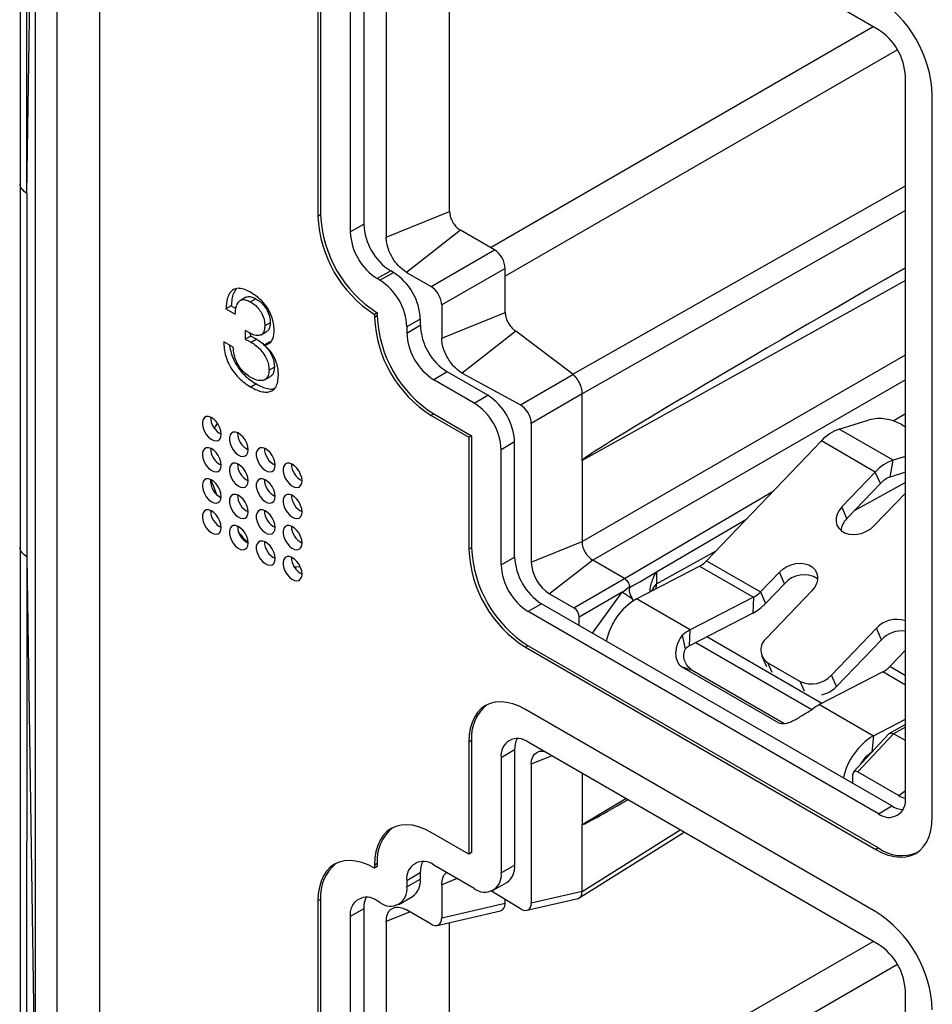
# Model space of a CAD drawing. Units: millimetres. Extents: x 17 to 410, y 7 to 290.
# Drawn here: x 333 to 339, y 86 to 93 of the extents above; entities that cross this region are included whole.
import ezdxf

# ---------------------------------------------------------------- set-up
doc = ezdxf.new("R2010")
doc.units = ezdxf.units.MM

msp = doc.modelspace()

# ---------------------------------------------------------------- linework, layer by layer
at = {"color": 7, "linetype": 'Continuous', "lineweight": 25}
for p, q in [((333.72, 106.7983), (333.72, 79.9516)), ((333.2439, 91.6558), (333.3006, 95.3733)), ((333.3006, 85.4889), (333.3006, 95.3733)), ((333.4402, 95.3723), (333.4402, 85.4879)), ((338.8301, 92.7302), (336.532, 94.0569)), ((335.1708, 93.0259), (335.1708, 91.5153)), ((335.1532, 93.0157), (335.1532, 91.5051)), ((335.4537, 92.9646), (335.4537, 91.454)), ((335.3653, 92.9136), (335.3653, 91.403)), ((335.6013, 92.8799), (335.6013, 91.3683)), ((336.0172, 91.5364), (336.0172, 92.8736)), ((339.0069, 87.6881), (339.0069, 92.424)), ((339.1837, 87.5656), (339.1837, 92.3016)), ((333.2001, 91.7172), (333.2, 89.3331)), ((333.2439, 91.6558), (333.2439, 89.2719)), ((335.1708, 91.5153), (335.1532, 91.5051)), ((335.6013, 91.3683), (336.0172, 91.5364)), ((335.3653, 91.403), (335.4537, 91.454)), ((336.0879, 91.414), (335.7343, 91.1379)), ((336.3117, 91.2848), (336.0879, 91.414)), ((335.8958, 91.0447), (336.3117, 91.2848)), ((336.3813, 91.1642), (335.9654, 90.9241)), ((336.3813, 90.8751), (336.3813, 91.1642)), ((339.0069, 91.1681), (338.8757, 91.0924)), ((335.6304, 91.1478), (335.5421, 91.0968)), ((335.5597, 91.0866), (335.5421, 91.0968)), ((335.5597, 91.0866), (335.6481, 91.1376)), ((335.6481, 91.1376), (335.6304, 91.1478)), ((335.7343, 91.1379), (335.8958, 91.0447)), ((334.6797, 90.9742), (334.6443, 90.9538)), ((334.7463, 90.9646), (334.7109, 90.9442)), ((334.585, 90.9184), (334.5497, 90.898)), ((334.5497, 90.898), (334.611, 90.8627)), ((334.585, 90.9184), (334.6147, 90.9013)), ((335.9654, 90.9241), (335.9654, 90.7069)), ((335.5421, 90.8723), (335.5244, 90.8621)), ((335.5244, 90.8621), (335.5244, 90.8417)), ((335.5421, 90.8519), (335.5244, 90.8417)), ((335.5421, 90.8723), (335.5421, 90.8519)), ((335.8249, 90.8315), (335.7365, 90.7804)), ((335.8249, 90.8315), (335.8249, 90.7906)), ((335.9654, 90.7069), (336.3813, 90.8751)), ((334.8403, 90.8073), (334.8049, 90.7869)), ((335.7365, 90.7396), (335.8249, 90.7906)), ((335.7365, 90.7804), (335.7365, 90.7396)), ((334.6767, 90.7569), (334.6767, 90.6987)), ((334.7121, 90.7191), (334.6767, 90.6987)), ((334.7042, 90.7401), (334.7121, 90.7191)), ((334.7814, 90.7286), (334.8167, 90.749)), ((336.452, 90.7526), (336.0993, 90.476)), ((336.8246, 90.4692), (336.452, 90.7526)), ((334.5972, 90.6477), (334.536, 90.683)), ((334.7514, 90.6988), (334.716, 90.6784)), ((334.8032, 90.6603), (334.8033, 90.662)), ((334.8386, 90.6824), (334.8033, 90.662)), ((334.8679, 90.516), (334.8325, 90.4956)), ((334.8061, 90.4343), (334.8414, 90.4547)), ((336.0017, 90.4844), (335.9133, 90.4334)), ((336.2668, 90.3314), (336.0017, 90.4844)), ((336.0993, 90.476), (336.4812, 90.2681)), ((336.4812, 90.2681), (336.8254, 90.4685)), ((334.7491, 90.4055), (334.7137, 90.3851)), ((336.1785, 90.2803), (335.9133, 90.4334)), ((336.1785, 90.2803), (336.2668, 90.3314)), ((336.8856, 90.3401), (336.5528, 90.1464)), ((336.8856, 89.9027), (336.8856, 90.3401)), ((335.9133, 90.2089), (335.8956, 90.1987)), ((335.8956, 90.1987), (336.1431, 90.0558)), ((335.9133, 90.2089), (336.1608, 90.066)), ((336.5528, 90.1464), (336.5528, 89.2374)), ((338.5727, 90.1099), (338.7692, 90.1709)), ((338.9786, 90.1418), (339.0069, 90.1255)), ((336.1608, 90.066), (336.1431, 90.0558)), ((336.1431, 90.0558), (336.1431, 89.3209)), ((336.1608, 90.066), (336.1608, 89.3311)), ((338.9263, 89.9058), (338.5727, 90.1099)), ((336.4436, 90.0252), (336.3552, 89.9742)), ((336.4436, 89.2699), (336.4436, 90.0252)), ((337.7021, 89.2449), (338.4562, 90.032)), ((338.8097, 89.8279), (338.4562, 90.032)), ((336.3552, 89.2189), (336.3552, 89.9742)), ((339.0069, 89.9308), (338.9263, 89.9058)), ((336.8856, 89.9027), (336.8856, 89.3719)), ((338.9064, 89.7949), (338.9263, 89.9058)), ((338.8097, 89.8279), (338.59, 89.5986)), ((338.8428, 89.7524), (338.8097, 89.8279)), ((339.0069, 89.8261), (338.9064, 89.7949)), ((338.8428, 89.7524), (338.6231, 89.523)), ((339.0069, 89.6898), (338.8021, 89.4761)), ((338.6231, 89.523), (338.59, 89.5986)), ((336.5528, 89.2374), (336.8856, 89.3719)), ((336.1608, 89.3311), (336.1431, 89.3209)), ((333.2439, 89.2719), (333.3006, 85.4889)), ((336.3552, 89.2189), (336.4436, 89.2699)), ((336.9563, 89.2495), (336.6734, 89.0286)), ((337.1649, 89.129), (336.9563, 89.2495)), ((337.7021, 89.2449), (338.0557, 89.0408)), ((337.2422, 88.9957), (337.6568, 89.21)), ((337.3745, 89.1702), (337.3745, 89.0935)), ((337.6568, 89.21), (338.0104, 89.0059)), ((338.1803, 89.1708), (338.0557, 89.0408)), ((338.2134, 89.0953), (338.1803, 89.1708)), ((336.8327, 88.9366), (337.1654, 89.1287)), ((338.2134, 89.0953), (338.0888, 88.9653)), ((336.6734, 89.0286), (336.8327, 88.9366)), ((337.1493, 89.039), (336.8675, 88.8763)), ((338.0557, 89.0408), (338.0888, 88.9653)), ((338.3924, 89.0484), (338.0974, 88.7404)), ((336.6204, 88.9637), (336.532, 88.9127)), ((338.9185, 87.637), (336.6204, 88.9637)), ((337.2242, 88.9832), (337.2161, 88.9948)), ((337.5958, 88.7916), (337.2422, 88.9957)), ((338.0104, 89.0059), (337.5958, 88.7916)), ((338.0104, 89.0059), (338.0058, 88.9013)), ((338.8301, 87.586), (336.532, 88.9127)), ((338.0058, 88.9013), (337.5912, 88.687)), ((336.8675, 88.821), (336.8675, 88.8763)), ((337.5912, 88.687), (337.5958, 88.7916)), ((338.8166, 88.8035), (338.5216, 88.4955)), ((338.8498, 88.7279), (338.8166, 88.8035)), ((337.5638, 88.6688), (337.5456, 88.7582)), ((338.3942, 88.2684), (337.6322, 88.7083)), ((338.46, 88.3099), (337.7049, 88.7458)), ((338.8498, 88.7279), (338.5547, 88.42)), ((336.532, 88.6881), (336.5143, 88.6779)), ((336.5143, 88.6779), (338.8124, 87.3513)), ((336.532, 88.6881), (338.8301, 87.3615)), ((339.0069, 88.6581), (338.9042, 88.5509)), ((338.066, 88.6189), (338.0959, 88.5509)), ((338.1051, 88.5765), (338.3172, 88.4541)), ((338.1742, 88.1814), (337.5378, 88.5488)), ((337.6078, 88.5267), (337.5378, 88.5488)), ((338.2101, 88.179), (337.6078, 88.5267)), ((338.8589, 88.516), (338.4443, 88.3018)), ((338.5547, 88.42), (338.5216, 88.4955)), ((338.8124, 86.943), (336.5143, 88.2696)), ((338.4443, 88.3018), (338.7979, 88.0977)), ((338.7979, 88.0977), (339.0069, 88.2057)), ((339.0069, 88.1714), (338.8991, 88.1093)), ((336.1608, 88.0655), (336.1431, 88.0553)), ((336.1431, 88.0553), (336.1431, 87.3204)), ((336.1608, 88.0655), (336.1608, 87.3306)), ((338.8301, 86.7286), (336.532, 88.0553)), ((338.8991, 88.1093), (338.6671, 87.8607)), ((338.9285, 88.1109), (338.6956, 87.8612)), ((339.0069, 88.0657), (338.9291, 88.1106)), ((336.4436, 88.0042), (336.3552, 87.9532)), ((336.4436, 88.0042), (336.4436, 87.2489)), ((336.3552, 87.9532), (336.3552, 87.1979)), ((336.5528, 87.9106), (336.5528, 87.0016)), ((338.6956, 87.8612), (338.9645, 87.706)), ((336.8856, 87.8512), (336.8856, 87.5143)), ((338.6608, 87.8411), (338.6608, 87.7858)), ((338.8301, 87.586), (338.9185, 87.637)), ((336.8856, 87.0769), (336.8856, 87.5143)), ((336.1431, 87.3204), (335.8956, 87.4633)), ((336.8602, 87.0289), (337.5558, 87.4643)), ((338.8301, 87.3615), (338.8124, 87.3513)), ((336.1608, 87.3306), (336.1431, 87.3204)), ((335.5421, 87.2591), (335.5244, 87.2489)), ((335.5244, 87.2489), (335.5244, 87.2285)), ((335.5421, 87.2387), (335.5244, 87.2285)), ((335.5421, 87.2591), (335.5421, 87.2387)), ((336.1785, 87.0958), (335.9133, 87.2489)), ((336.3552, 87.1979), (336.4436, 87.2489)), ((335.8249, 87.1978), (335.7365, 87.1468)), ((335.7365, 87.106), (335.8249, 87.157)), ((335.7365, 87.1468), (335.7365, 87.106)), ((335.8249, 87.1978), (335.8249, 87.157)), ((335.9654, 87.1193), (335.9654, 86.9022)), ((336.3034, 87.0835), (336.3918, 87.1345)), ((335.1708, 87.0243), (335.1532, 87.0141)), ((335.1708, 87.0243), (335.1708, 85.5137)), ((335.6847, 86.9915), (335.7731, 87.0426)), ((336.4812, 86.9626), (336.2921, 87.078)), ((336.3813, 86.9983), (336.3813, 87.0235)), ((336.5232, 86.9527), (336.8602, 87.0289)), ((336.5528, 87.0016), (336.8856, 87.0769)), ((335.1532, 87.0141), (335.1532, 85.5035)), ((335.4537, 86.9631), (335.3653, 86.912)), ((335.4537, 86.9631), (335.4537, 85.4525)), ((335.5597, 87.0039), (335.5421, 87.0141)), ((335.8958, 86.862), (335.7343, 86.9552)), ((335.9654, 86.9022), (336.3813, 86.9983)), ((335.3653, 86.912), (335.3653, 85.4014)), ((335.936, 86.8533), (336.3519, 86.9494)), ((335.6013, 86.8784), (335.6013, 85.3667)), ((336.0172, 85.5348), (336.0172, 86.872)), ((339.0069, 81.6865), (339.0069, 86.4224))]:
    msp.add_line(p, q, dxfattribs=at)
at = {"color": 8, "linetype": 'Continuous', "lineweight": 25}
for p, q in [((336.2842, 91.3007), (338.7953, 92.7503)), ((338.9554, 92.5978), (336.3813, 91.1119)), ((336.8246, 90.4692), (339.0069, 91.7066)), ((339.0069, 91.544), (336.8856, 90.3412)), ((338.8757, 91.0924), (339.0069, 91.1681)), ((339.0069, 91.0845), (336.8856, 89.9027)), ((336.8856, 89.3719), (339.0069, 90.5965)), ((339.0069, 90.4333), (336.9563, 89.2495)), ((338.9265, 90.1639), (339.0069, 90.2111)), ((339.0069, 90.1291), (339.0069, 90.1255)), ((339.0069, 89.7598), (338.6704, 89.5724)), ((337.1649, 89.129), (338.1398, 89.7018)), ((337.9601, 89.5142), (337.3745, 89.1702)), ((337.3745, 89.0935), (337.7658, 89.3114)), ((336.9554, 88.7703), (337.1493, 89.039)), ((338.1327, 88.5134), (338.1051, 88.5765)), ((339.0069, 88.4306), (338.8589, 88.516)), ((339.0069, 88.4917), (338.9042, 88.5509)), ((338.3449, 88.391), (338.3172, 88.4541)), ((339.0069, 88.1547), (338.9291, 88.1106)), ((338.7979, 88.0977), (338.7879, 87.9902)), ((336.6881, 87.9652), (336.5528, 87.9106)), ((338.6608, 87.7858), (338.6608, 87.7943)), ((338.9645, 87.706), (339.0069, 87.7391)), ((336.8856, 87.5143), (337.1723, 87.6856)), ((336.8856, 87.0758), (337.5286, 87.48)), ((336.0668, 87.1603), (335.9654, 87.1193)), ((335.7578, 86.9416), (335.6013, 86.8784)), ((336.2842, 85.2991), (338.7953, 86.7487)), ((338.9554, 86.5962), (336.3813, 85.1103))]:
    msp.add_line(p, q, dxfattribs=at)
at = {"color": 7, "linetype": 'Continuous', "lineweight": 25, "flags": 128}
for points in [[(334.5185, 90.0766), (334.5162, 90.0972), (334.5095, 90.1189), (334.4989, 90.1401), (334.4851, 90.1593), (334.4692, 90.175), (334.4524, 90.186), (334.4359, 90.1916), (334.421, 90.1913), (334.4087, 90.1851), (334.3999, 90.1735), (334.3954, 90.1574), (334.3954, 90.1379), (334.3999, 90.1166), (334.4087, 90.0949), (334.421, 90.0745), (334.4359, 90.0569), (334.4524, 90.0434), (334.4692, 90.0351), (334.4851, 90.0324), (334.4989, 90.0357), (334.5095, 90.0446), (334.5162, 90.0586), (334.5185, 90.0766)], [(334.6953, 89.9745), (334.693, 89.9951), (334.6863, 90.0168), (334.6757, 90.0381), (334.6619, 90.0572), (334.646, 90.0729), (334.6292, 90.084), (334.6127, 90.0895), (334.5977, 90.0892), (334.5854, 90.083), (334.5767, 90.0715), (334.5721, 90.0553), (334.5721, 90.0359), (334.5767, 90.0145), (334.5854, 89.9928), (334.5977, 89.9725), (334.6127, 89.9549), (334.6292, 89.9414), (334.646, 89.933), (334.6619, 89.9304), (334.6757, 89.9336), (334.6863, 89.9426), (334.693, 89.9566), (334.6953, 89.9745)], [(334.5185, 89.8724), (334.5162, 89.893), (334.5095, 89.9148), (334.4989, 89.936), (334.4851, 89.9552), (334.4692, 89.9708), (334.4524, 89.9819), (334.4359, 89.9874), (334.421, 89.9871), (334.4087, 89.9809), (334.3999, 89.9694), (334.3954, 89.9533), (334.3954, 89.9338), (334.3999, 89.9124), (334.4087, 89.8908), (334.421, 89.8704), (334.4359, 89.8528), (334.4524, 89.8393), (334.4692, 89.8309), (334.4851, 89.8283), (334.4989, 89.8316), (334.5095, 89.8405), (334.5162, 89.8545), (334.5185, 89.8724)], [(334.8721, 89.8725), (334.8698, 89.8931), (334.8631, 89.9148), (334.8524, 89.936), (334.8387, 89.9552), (334.8228, 89.9709), (334.806, 89.9819), (334.7895, 89.9875), (334.7745, 89.9871), (334.7622, 89.981), (334.7535, 89.9694), (334.7489, 89.9533), (334.7489, 89.9338), (334.7535, 89.9125), (334.7622, 89.8908), (334.7745, 89.8704), (334.7895, 89.8528), (334.806, 89.8393), (334.8228, 89.831), (334.8387, 89.8283), (334.8524, 89.8316), (334.8631, 89.8405), (334.8698, 89.8545), (334.8721, 89.8725)], [(334.6953, 89.7704), (334.693, 89.791), (334.6863, 89.8127), (334.6757, 89.8339), (334.6619, 89.8531), (334.646, 89.8688), (334.6292, 89.8798), (334.6127, 89.8854), (334.5977, 89.8851), (334.5854, 89.8789), (334.5767, 89.8673), (334.5721, 89.8512), (334.5721, 89.8318), (334.5767, 89.8104), (334.5854, 89.7887), (334.5977, 89.7683), (334.6127, 89.7507), (334.6292, 89.7373), (334.646, 89.7289), (334.6619, 89.7262), (334.6757, 89.7295), (334.6863, 89.7385), (334.693, 89.7524), (334.6953, 89.7704)], [(335.0489, 89.7704), (335.0466, 89.791), (335.0398, 89.8127), (335.0292, 89.834), (335.0154, 89.8531), (334.9996, 89.8688), (334.9828, 89.8798), (334.9663, 89.8854), (334.9513, 89.8851), (334.939, 89.8789), (334.9302, 89.8674), (334.9257, 89.8512), (334.9257, 89.8318), (334.9302, 89.8104), (334.939, 89.7887), (334.9513, 89.7684), (334.9663, 89.7508), (334.9828, 89.7373), (334.9996, 89.7289), (335.0154, 89.7263), (335.0292, 89.7295), (335.0398, 89.7385), (335.0466, 89.7525), (335.0489, 89.7704)], [(334.5185, 89.6683), (334.5162, 89.6889), (334.5095, 89.7106), (334.4989, 89.7318), (334.4851, 89.751), (334.4692, 89.7667), (334.4524, 89.7777), (334.4359, 89.7833), (334.421, 89.783), (334.4087, 89.7768), (334.3999, 89.7652), (334.3954, 89.7491), (334.3954, 89.7297), (334.3999, 89.7083), (334.4087, 89.6866), (334.421, 89.6662), (334.4359, 89.6487), (334.4524, 89.6352), (334.4692, 89.6268), (334.4851, 89.6241), (334.4989, 89.6274), (334.5095, 89.6364), (334.5162, 89.6503), (334.5185, 89.6683)], [(334.4484, 89.7796), (334.4706, 89.7296), (334.4886, 89.6796)], [(334.8721, 89.6683), (334.8698, 89.6889), (334.8631, 89.7107), (334.8524, 89.7319), (334.8387, 89.7511), (334.8228, 89.7667), (334.806, 89.7778), (334.7895, 89.7833), (334.7745, 89.783), (334.7622, 89.7768), (334.7535, 89.7653), (334.7489, 89.7492), (334.7489, 89.7297), (334.7535, 89.7083), (334.7622, 89.6867), (334.7745, 89.6663), (334.7895, 89.6487), (334.806, 89.6352), (334.8228, 89.6268), (334.8387, 89.6242), (334.8524, 89.6275), (334.8631, 89.6364), (334.8698, 89.6504), (334.8721, 89.6683)], [(334.6953, 89.5662), (334.693, 89.5868), (334.6863, 89.6086), (334.6757, 89.6298), (334.6619, 89.649), (334.646, 89.6646), (334.6292, 89.6757), (334.6127, 89.6812), (334.5977, 89.6809), (334.5854, 89.6748), (334.5767, 89.6632), (334.5721, 89.6471), (334.5721, 89.6276), (334.5767, 89.6063), (334.5854, 89.5846), (334.5977, 89.5642), (334.6127, 89.5466), (334.6292, 89.5331), (334.646, 89.5247), (334.6619, 89.5221), (334.6757, 89.5254), (334.6863, 89.5343), (334.693, 89.5483), (334.6953, 89.5662)], [(335.0489, 89.5663), (335.0466, 89.5869), (335.0398, 89.6086), (335.0292, 89.6298), (335.0154, 89.649), (334.9996, 89.6647), (334.9828, 89.6757), (334.9663, 89.6813), (334.9513, 89.681), (334.939, 89.6748), (334.9302, 89.6632), (334.9257, 89.6471), (334.9257, 89.6277), (334.9302, 89.6063), (334.939, 89.5846), (334.9513, 89.5642), (334.9663, 89.5466), (334.9828, 89.5332), (334.9996, 89.5248), (335.0154, 89.5221), (335.0292, 89.5254), (335.0398, 89.5344), (335.0466, 89.5483), (335.0489, 89.5663)], [(334.5185, 89.4642), (334.5162, 89.4848), (334.5095, 89.5065), (334.4989, 89.5277), (334.4851, 89.5469), (334.4692, 89.5626), (334.4524, 89.5736), (334.4359, 89.5792), (334.421, 89.5788), (334.4087, 89.5727), (334.3999, 89.5611), (334.3954, 89.545), (334.3954, 89.5255), (334.3999, 89.5042), (334.4087, 89.4825), (334.421, 89.4621), (334.4359, 89.4445), (334.4524, 89.431), (334.4692, 89.4227), (334.4851, 89.42), (334.4989, 89.4233), (334.5095, 89.4322), (334.5162, 89.4462), (334.5185, 89.4642)], [(334.8721, 89.4642), (334.8698, 89.4848), (334.8631, 89.5065), (334.8524, 89.5277), (334.8387, 89.5469), (334.8228, 89.5626), (334.806, 89.5736), (334.7895, 89.5792), (334.7745, 89.5789), (334.7622, 89.5727), (334.7535, 89.5611), (334.7489, 89.545), (334.7489, 89.5256), (334.7535, 89.5042), (334.7622, 89.4825), (334.7745, 89.4621), (334.7895, 89.4445), (334.806, 89.4311), (334.8228, 89.4227), (334.8387, 89.42), (334.8524, 89.4233), (334.8631, 89.4323), (334.8698, 89.4462), (334.8721, 89.4642)], [(338.59, 89.5986), (338.5719, 89.5759), (338.5592, 89.5515), (338.5525, 89.5265), (338.552, 89.502), (338.5579, 89.479), (338.5698, 89.4586), (338.5872, 89.4416), (338.6094, 89.4288), (338.6353, 89.4208), (338.6639, 89.4178), (338.694, 89.4201), (338.7241, 89.4275), (338.753, 89.4396), (338.7794, 89.4561), (338.8021, 89.4761)], [(334.6953, 89.3621), (334.693, 89.3827), (334.6863, 89.4044), (334.6757, 89.4257), (334.6619, 89.4448), (334.646, 89.4605), (334.6292, 89.4715), (334.6127, 89.4771), (334.5977, 89.4768), (334.5854, 89.4706), (334.5767, 89.4591), (334.5721, 89.4429), (334.5721, 89.4235), (334.5767, 89.4021), (334.5854, 89.3804), (334.5977, 89.3601), (334.6127, 89.3425), (334.6292, 89.329), (334.646, 89.3206), (334.6619, 89.318), (334.6757, 89.3212), (334.6863, 89.3302), (334.693, 89.3442), (334.6953, 89.3621)], [(335.0489, 89.3621), (335.0466, 89.3827), (335.0398, 89.4045), (335.0292, 89.4257), (335.0154, 89.4449), (334.9996, 89.4605), (334.9828, 89.4716), (334.9663, 89.4771), (334.9513, 89.4768), (334.939, 89.4707), (334.9302, 89.4591), (334.9257, 89.443), (334.9257, 89.4235), (334.9302, 89.4022), (334.939, 89.3805), (334.9513, 89.3601), (334.9663, 89.3425), (334.9828, 89.329), (334.9996, 89.3206), (335.0154, 89.318), (335.0292, 89.3213), (335.0398, 89.3302), (335.0466, 89.3442), (335.0489, 89.3621)], [(334.8721, 89.2601), (334.8698, 89.2807), (334.8631, 89.3024), (334.8524, 89.3236), (334.8387, 89.3428), (334.8228, 89.3585), (334.806, 89.3695), (334.7895, 89.3751), (334.7745, 89.3747), (334.7622, 89.3686), (334.7535, 89.357), (334.7489, 89.3409), (334.7489, 89.3214), (334.7535, 89.3001), (334.7622, 89.2784), (334.7745, 89.258), (334.7895, 89.2404), (334.806, 89.2269), (334.8228, 89.2186), (334.8387, 89.2159), (334.8524, 89.2192), (334.8631, 89.2281), (334.8698, 89.2421), (334.8721, 89.2601)], [(335.0489, 89.158), (335.0466, 89.1786), (335.0398, 89.2003), (335.0292, 89.2216), (335.0154, 89.2407), (334.9996, 89.2564), (334.9828, 89.2674), (334.9663, 89.273), (334.9513, 89.2727), (334.939, 89.2665), (334.9302, 89.2549), (334.9257, 89.2388), (334.9257, 89.2194), (334.9302, 89.198), (334.939, 89.1763), (334.9513, 89.156), (334.9663, 89.1384), (334.9828, 89.1249), (334.9996, 89.1165), (335.0154, 89.1139), (335.0292, 89.1171), (335.0398, 89.1261), (335.0466, 89.1401), (335.0489, 89.158)], [(338.1803, 89.1708), (338.203, 89.1908), (338.2294, 89.2073), (338.2583, 89.2195), (338.2884, 89.2269), (338.3185, 89.2291), (338.3471, 89.2262), (338.373, 89.2181), (338.3952, 89.2053), (338.4126, 89.1883), (338.4245, 89.1679), (338.4304, 89.1449), (338.4299, 89.1204), (338.4232, 89.0954), (338.4105, 89.0711), (338.3924, 89.0484)], [(334.9923, 89.2063), (335.0123, 89.2062), (335.0363, 89.2083)], [(336.5143, 88.2696), (336.4728, 88.2909), (336.4317, 88.3066), (336.3917, 88.3164), (336.3533, 88.3202), (336.3168, 88.318), (336.2829, 88.3097), (336.2518, 88.2956), (336.2241, 88.2758), (336.2, 88.2505), (336.1799, 88.22), (336.1639, 88.1848), (336.1524, 88.1453), (336.1454, 88.1019), (336.1431, 88.0553)], [(336.5528, 87.9106), (336.5552, 87.9364), (336.562, 87.9586), (336.5732, 87.9762), (336.5882, 87.9886), (336.6064, 87.9954), (336.6273, 87.9962), (336.6369, 87.9947)], [(338.8124, 87.3513), (338.854, 87.33), (338.895, 87.3143), (338.935, 87.3045), (338.9735, 87.3007), (339.0099, 87.3029), (339.0439, 87.3112), (339.0749, 87.3253), (339.1027, 87.3451), (339.1268, 87.3704), (339.1469, 87.4009), (339.1628, 87.4361), (339.1744, 87.4756), (339.1813, 87.519), (339.1837, 87.5656)], [(335.8956, 87.4633), (335.854, 87.4846), (335.813, 87.5002), (335.773, 87.51), (335.7345, 87.5138), (335.6981, 87.5116), (335.6642, 87.5033), (335.6331, 87.4892), (335.6054, 87.4694), (335.5813, 87.4441), (335.5611, 87.4136), (335.5452, 87.3784), (335.5337, 87.3389), (335.5267, 87.2955), (335.5244, 87.2489)], [(335.5244, 87.2285), (335.4828, 87.2498), (335.4418, 87.2654), (335.4018, 87.2752), (335.3633, 87.279), (335.3269, 87.2768), (335.2929, 87.2686), (335.2619, 87.2544), (335.2341, 87.2346), (335.2101, 87.2093), (335.1899, 87.1789), (335.174, 87.1436), (335.1625, 87.1041), (335.1555, 87.0607), (335.1532, 87.0141)]]:
    msp.add_lwpolyline(points, dxfattribs=at)
at = {"color": 7, "linetype": 'Continuous', "lineweight": 25}
for centre, radius, start, end in [((338.3817, 92.2672), 0.8027, 2.45345, 57.54655), ((338.6247, 92.4075), 0.3825, 2.4764, 57.5236), ((335.9551, 91.5394), 0.8027, 182.45345, 237.54655), ((335.9728, 91.5496), 0.8027, 182.45345, 237.54655), ((335.8359, 91.4706), 0.3825, 182.4763, 237.5237), ((335.7475, 91.4195), 0.3825, 182.4764, 237.5236), ((335.4427, 90.8149), 0.3825, 2.4764, 57.5236), ((335.3543, 90.7639), 0.3825, 2.4764, 57.5236), ((336.3264, 90.876), 0.8027, 182.45345, 237.54655), ((336.344, 90.8862), 0.8027, 182.45345, 237.54655), ((336.2071, 90.8072), 0.3825, 182.4763, 237.5237), ((336.1187, 90.7561), 0.3825, 182.4764, 237.5236), ((336.0614, 90.0087), 0.3825, 2.4764, 57.5236), ((335.9731, 89.9576), 0.3825, 2.4764, 57.5236), ((334.5758, 90.1904), 0.1275, 181.15898, 243.28639), ((334.6788, 90.0034), 0.2345, 142.01729, 152.79694), ((338.8358, 89.8828), 0.2957, 61.13917, 103.02698), ((334.7526, 90.0884), 0.1275, 181.15898, 243.28639), ((338.6687, 89.8401), 0.2863, 109.5767, 137.92257), ((334.5758, 89.9863), 0.1275, 181.15898, 243.28639), ((334.9294, 89.9863), 0.1275, 181.15898, 243.28639), ((334.7526, 89.8843), 0.1275, 181.15898, 243.28639), ((335.1062, 89.8843), 0.1275, 181.15898, 243.28639), ((339.0222, 89.636), 0.2863, 109.5767, 137.92257), ((334.5757, 89.7727), 0.1275, 176.90895, 243.08567), ((334.9294, 89.7822), 0.1275, 181.15898, 243.28639), ((338.9587, 89.6477), 0.1562, 109.5767, 137.92257), ((334.7526, 89.6801), 0.1275, 181.15898, 243.28639), ((335.1062, 89.6802), 0.1275, 181.15898, 243.28639), ((334.5758, 89.578), 0.1275, 181.15898, 243.28639), ((334.9294, 89.5781), 0.1275, 181.15898, 243.28639), ((334.7526, 89.476), 0.1275, 181.15898, 243.28639), ((335.1062, 89.476), 0.1275, 181.15898, 243.28639), ((338.7121, 89.4311), 0.1279, 134.07012, 174.44325), ((335.2981, 89.9641), 0.8519, 218.16472, 224.96194), ((334.9294, 89.3739), 0.1275, 181.15898, 243.28639), ((337.0391, 89.3789), 0.1537, 182.60548, 237.39452), ((336.9451, 89.3553), 0.8027, 182.45345, 237.54655), ((336.9628, 89.3655), 0.8027, 182.45345, 237.54655), ((335.1062, 89.2719), 0.1275, 181.15898, 243.28639), ((336.7374, 89.2354), 0.3825, 182.4764, 237.5236), ((336.8258, 89.2864), 0.3825, 182.4763, 237.5237), ((336.8146, 89.2494), 0.2621, 182.60548, 237.39452), ((337.5735, 89.3649), 0.1759, 298.26451, 316.96607), ((337.4437, 89.0525), 0.1365, 120.42672, 121.90779), ((338.3408, 88.9864), 0.1676, 57.56587, 139.48634), ((336.4536, 87.9136), 1.3231, 54.80654, 58.27738), ((337.9271, 89.1608), 0.1759, 298.26451, 316.96607), ((337.4615, 88.6308), 0.4257, 120.9982, 168.10059), ((337.853, 89.1854), 0.3225, 298.26451, 316.96607), ((338.9497, 88.6782), 0.1828, 71.77624, 136.73362), ((337.7302, 88.5357), 0.2891, 117.70965, 129.68102), ((338.986, 88.5972), 0.1888, 83.65412, 136.18481), ((338.1596, 88.6612), 0.1007, 128.14838, 237.24793), ((337.6645, 88.5475), 0.1577, 117.70965, 129.68102), ((338.7756, 88.671), 0.1759, 298.26451, 316.96607), ((338.391, 88.6148), 0.1769, 245.3323, 317.57953), ((338.4159, 88.5557), 0.1941, 282.7243, 315.65833), ((336.4358, 88.0872), 0.2759, 129.36382, 184.50927), ((338.5787, 88.0459), 0.2891, 117.70965, 129.68102), ((336.4635, 87.9698), 0.1096, 51.32543, 188.68532), ((336.6058, 88.0095), 0.1622, 154.54397, 181.85251), ((339.0171, 87.7328), 0.4257, 120.9982, 168.10059), ((338.9057, 87.803), 0.2212, 122.18704, 151.77502), ((338.8986, 87.6715), 0.1096, 231.32543, 8.68532), ((339.0125, 87.7606), 0.0727, 228.64453, 265.56333), ((339.0041, 87.7748), 0.1622, 238.15056, 265.45237), ((335.8171, 87.2808), 0.2759, 129.36382, 184.50927), ((338.9845, 87.573), 0.2619, 233.88179, 292.24662), ((335.4459, 87.046), 0.2759, 129.36382, 184.50927), ((335.8448, 87.1634), 0.1096, 51.32543, 188.68532), ((335.987, 87.2031), 0.1622, 154.54397, 181.85251), ((336.322, 87.235), 0.1224, 304.77892, 6.53326), ((335.7033, 87.1431), 0.1224, 304.77892, 6.53326), ((336.2469, 87.1814), 0.1096, 231.32543, 8.68532), ((335.6282, 87.0895), 0.1096, 231.32543, 8.68532), ((335.4736, 86.9286), 0.1096, 51.32543, 188.68532), ((335.6158, 86.9683), 0.1622, 154.54397, 181.85251), ((338.3817, 86.2656), 0.8027, 2.45345, 57.54655), ((338.6247, 86.4059), 0.3825, 2.4764, 57.5236)]:
    msp.add_arc(centre, radius, start, end, dxfattribs=at)
for centre, major_axis, ratio, start_param, end_param in [((336.3095, 91.2031), (-0.05, 0.0866), 0.595062, 3.942156, 5.482794), ((338.8757, 91.0516), (1.9901, 1.1492), 0.015388, 1.561911, 3.132707), ((335.8936, 90.963), (-0.05, 0.0866), 0.595062, 3.942156, 5.482794), ((336.4807, 90.1925), (0.3462, 0.2744), 0.168098, 0.029261, 0.042951), ((337.2496, 90.6328), (0.3617, 0.3002), 0.136669, 3.01567, 3.028671), ((336.481, 90.1853), (-0.0499, 0.0866), 0.595563, 3.943516, 5.511699), ((337.5709, 89.3268), (5.3536, 3.104), 0.00572, 4.639304, 4.672374), ((337.3401, 89.1912), (-0.0241, 0.0439), 0.562086, 3.939232, 3.982363), ((336.9661, 88.9715), (0.2005, 0.1561), 0.149119, 0.045399, 0.06051), ((337.0855, 89.0424), (0.2336, 0.1688), 0.141198, 4.885666, 5.113053), ((336.8316, 88.8958), (-0.025, 0.0433), 0.595062, 3.942156, 5.482794), ((338.7268, 87.955), (0.2041, 0.154), 0.147321, 0.062343, 0.077454), ((338.6967, 87.8191), (-0.0258, 0.0446), 0.560226, 5.512943, 7.053581), ((338.8757, 88.7448), (1.9901, 1.2309), 0.014842, 3.132413, 3.68844), ((337.2496, 87.2195), (0.3629, 0.1488), 0.196315, 3.061277, 3.074278), ((336.3095, 87.0422), (-0.0515, 0.0893), 0.560226, 2.972132, 3.911988), ((336.481, 87.0457), (-0.0515, 0.0894), 0.559754, 2.344213, 3.912396), ((335.8936, 86.9461), (-0.0515, 0.0893), 0.560226, 2.37135, 3.911988)]:
    msp.add_ellipse(centre, major_axis=major_axis, ratio=ratio, start_param=start_param, end_param=end_param, dxfattribs=at)
at = {"color": 8, "linetype": 'Continuous', "lineweight": 25}
for major_axis, ratio, start_param, end_param in [((0.144, 0.0589), 0.712237, 2.081315, 2.501446), ((-0.0164, 0.155), 0.722586, 1.093052, 1.309512)]:
    msp.add_ellipse((337.4815, 89.0328), major_axis=major_axis, ratio=ratio, start_param=start_param, end_param=end_param, dxfattribs=at)
at = {"color": 7, "linetype": 'Continuous', "lineweight": 25}
for points, knots in [([(333.2181, 106.5318), (333.2176, 106.3588), (333.2133, 104.8319), (333.2075, 101.8717), (333.2019, 97.532), (333.2001, 94.1206), (333.2001, 92.1427), (333.2001, 91.7172)], [0, 0, 0, 0, 0.035001, 0.3089, 0.599185, 0.913754, 1, 1, 1, 1]), ([(333.2439, 91.6558), (333.2439, 91.6559), (333.2426, 92.9405), (333.2404, 95.8492), (333.2397, 100.3841), (333.2418, 104.042), (333.2444, 106.0755), (333.2449, 106.4822)], [0, 0, 0, 0, 0.000002, 0.26018, 0.588988, 0.917797, 1, 1, 1, 1]), ([(336.0172, 91.5364), (336.018, 91.5267), (336.0196, 91.5074), (336.0319, 91.4757), (336.0499, 91.4469), (336.0697, 91.4259), (336.0827, 91.4174), (336.0879, 91.414)], [0, 0, 0, 0, 0.215744, 0.431279, 0.648921, 0.859576, 1, 1, 1, 1]), ([(335.7343, 91.1379), (335.7195, 91.1482), (335.6899, 91.1687), (335.6498, 91.2179), (335.6198, 91.2741), (335.6037, 91.3267), (335.602, 91.3562), (335.6013, 91.3683)], [0, 0, 0, 0, 0.212567, 0.426229, 0.644058, 0.854616, 1, 1, 1, 1]), ([(334.7109, 91.007), (334.6984, 91.0134), (334.6733, 91.0264), (334.6368, 91.0352), (334.6043, 91.0309), (334.5794, 91.0112), (334.5621, 90.9807), (334.5524, 90.9419), (334.5506, 90.9127), (334.5497, 90.898)], [0, 0, 0, 0, 0.140115, 0.280119, 0.419945, 0.559796, 0.706447, 0.853191, 1, 1, 1, 1]), ([(334.6162, 91.0299), (334.6099, 91.0205), (334.5971, 91.0015), (334.5878, 90.9622), (334.586, 90.933), (334.585, 90.9184)], [0, 0, 0, 0, 0.330816, 0.665334, 1, 1, 1, 1]), ([(334.611, 90.8627), (334.6115, 90.8751), (334.6125, 90.8999), (334.6225, 90.9307), (334.6381, 90.9527), (334.6604, 90.9607), (334.6851, 90.9569), (334.7023, 90.9484), (334.7109, 90.9442)], [0, 0, 0, 0, 0.186929, 0.373647, 0.560139, 0.70655, 0.853173, 1, 1, 1, 1]), ([(334.6797, 90.9742), (334.6853, 90.9759), (334.6969, 90.9815), (334.7205, 90.9771), (334.7377, 90.9688), (334.7463, 90.9646)], [0, 0, 0, 0, 0.289455, 0.64448, 1, 1, 1, 1]), ([(334.8661, 90.7506), (334.8656, 90.7639), (334.8645, 90.7906), (334.8558, 90.8337), (334.8392, 90.878), (334.8128, 90.9196), (334.7812, 90.9558), (334.7464, 90.9852), (334.7228, 90.9997), (334.7109, 91.007)], [0, 0, 0, 0, 0.140145, 0.280192, 0.420038, 0.5598, 0.706443, 0.853165, 1, 1, 1, 1]), ([(334.7463, 90.9646), (334.7554, 90.9588), (334.7736, 90.9472), (334.7995, 90.9208), (334.8227, 90.8867), (334.8379, 90.8459), (334.8395, 90.8202), (334.8403, 90.8073)], [0, 0, 0, 0, 0.187109, 0.373839, 0.560447, 0.779854, 1, 1, 1, 1]), ([(334.7109, 90.9442), (334.7201, 90.9384), (334.7383, 90.9268), (334.7642, 90.9004), (334.7873, 90.8663), (334.8025, 90.8255), (334.8041, 90.7998), (334.8049, 90.7869)], [0, 0, 0, 0, 0.187109, 0.373839, 0.560447, 0.779854, 1, 1, 1, 1]), ([(336.3813, 90.8751), (336.3821, 90.8654), (336.3838, 90.846), (336.396, 90.8143), (336.4141, 90.7856), (336.4339, 90.7645), (336.4468, 90.756), (336.452, 90.7526)], [0, 0, 0, 0, 0.215744, 0.431279, 0.648921, 0.859576, 1, 1, 1, 1]), ([(334.8049, 90.7869), (334.8041, 90.7764), (334.8025, 90.7555), (334.7902, 90.732), (334.7674, 90.7217), (334.7378, 90.7233), (334.7154, 90.7345), (334.7042, 90.7401)], [0, 0, 0, 0, 0.186986, 0.37341, 0.559831, 0.779757, 1, 1, 1, 1]), ([(334.8403, 90.8073), (334.8394, 90.797), (334.8376, 90.7763), (334.8288, 90.7558), (334.8187, 90.7518), (334.8167, 90.749)], [0, 0, 0, 0, 0.418184, 0.835111, 1, 1, 1, 1]), ([(334.7042, 90.7401), (334.6991, 90.7431), (334.6899, 90.7484), (334.6807, 90.7543), (334.6767, 90.7569)], [0, 0, 0, 0, 0.559975, 1, 1, 1, 1]), ([(334.7121, 90.7191), (334.7194, 90.7157), (334.7324, 90.7097), (334.7456, 90.7021), (334.7514, 90.6988)], [0, 0, 0, 0, 0.559934, 1, 1, 1, 1]), ([(334.8033, 90.662), (334.8134, 90.6642), (334.8336, 90.6685), (334.8528, 90.6907), (334.864, 90.7185), (334.8654, 90.7399), (334.8661, 90.7506)], [0, 0, 0, 0, 0.279483, 0.559539, 0.779738, 1, 1, 1, 1]), ([(336.0993, 90.476), (336.0842, 90.4865), (336.0538, 90.5074), (336.0133, 90.5576), (335.9834, 90.6143), (335.9677, 90.6663), (335.9661, 90.6954), (335.9654, 90.7069)], [0, 0, 0, 0, 0.217044, 0.43428, 0.651049, 0.860856, 1, 1, 1, 1]), ([(334.536, 90.683), (334.5363, 90.6678), (334.537, 90.6372), (334.5474, 90.5873), (334.5671, 90.5363), (334.5966, 90.4878), (334.6328, 90.4454), (334.6728, 90.4107), (334.7001, 90.3936), (334.7137, 90.3851)], [0, 0, 0, 0, 0.140114, 0.280123, 0.420003, 0.559872, 0.706426, 0.853174, 1, 1, 1, 1]), ([(334.5737, 90.6612), (334.5738, 90.6598), (334.5746, 90.6429), (334.5832, 90.6075), (334.6023, 90.5568), (334.632, 90.5082), (334.6681, 90.4658), (334.7081, 90.4311), (334.7354, 90.414), (334.7491, 90.4055)], [0, 0, 0, 0, 0.014886, 0.175285, 0.335536, 0.495775, 0.663671, 0.831791, 1, 1, 1, 1]), ([(334.7137, 90.4478), (334.7023, 90.4552), (334.6794, 90.47), (334.6466, 90.5033), (334.6191, 90.5478), (334.601, 90.5987), (334.5985, 90.6313), (334.5972, 90.6477)], [0, 0, 0, 0, 0.187055, 0.373718, 0.56015, 0.779804, 1, 1, 1, 1]), ([(334.6767, 90.6987), (334.684, 90.6953), (334.6971, 90.6892), (334.7102, 90.6817), (334.716, 90.6784)], [0, 0, 0, 0, 0.559934, 1, 1, 1, 1]), ([(334.716, 90.6784), (334.7268, 90.6716), (334.7483, 90.6579), (334.7792, 90.6282), (334.8047, 90.5944), (334.8219, 90.5589), (334.8307, 90.5259), (334.8319, 90.5057), (334.8325, 90.4956)], [0, 0, 0, 0, 0.186875, 0.373545, 0.56003, 0.706538, 0.853156, 1, 1, 1, 1]), ([(334.7514, 90.6988), (334.7621, 90.692), (334.7836, 90.6783), (334.8146, 90.6486), (334.84, 90.6148), (334.8572, 90.5793), (334.866, 90.5463), (334.8673, 90.5261), (334.8679, 90.516)], [0, 0, 0, 0, 0.186875, 0.373545, 0.56003, 0.706538, 0.853156, 1, 1, 1, 1]), ([(334.8937, 90.4636), (334.8933, 90.476), (334.8925, 90.5008), (334.8835, 90.5412), (334.8667, 90.5845), (334.8389, 90.6275), (334.8151, 90.6494), (334.8032, 90.6603)], [0, 0, 0, 0, 0.187009, 0.37389, 0.560616, 0.780015, 1, 1, 1, 1]), ([(334.8679, 90.516), (334.8667, 90.5043), (334.8644, 90.4809), (334.8534, 90.4604), (334.8429, 90.4567), (334.8414, 90.4547)], [0, 0, 0, 0, 0.444779, 0.888489, 1, 1, 1, 1]), ([(334.8325, 90.4956), (334.8315, 90.4837), (334.8294, 90.4599), (334.8131, 90.4356), (334.7861, 90.4258), (334.7521, 90.4285), (334.7265, 90.4414), (334.7137, 90.4478)], [0, 0, 0, 0, 0.186761, 0.373074, 0.559677, 0.779647, 1, 1, 1, 1]), ([(334.7137, 90.3851), (334.7264, 90.3783), (334.7516, 90.3648), (334.7888, 90.353), (334.8235, 90.351), (334.8548, 90.3594), (334.878, 90.3831), (334.8912, 90.4193), (334.8929, 90.4489), (334.8937, 90.4636)], [0, 0, 0, 0, 0.14017, 0.28028, 0.420312, 0.560265, 0.706658, 0.853227, 1, 1, 1, 1]), ([(336.8254, 90.4685), (336.8295, 90.4647), (336.8399, 90.4548), (336.8571, 90.4325), (336.8732, 90.4028), (336.8844, 90.3708), (336.8852, 90.3511), (336.8856, 90.3412)], [0, 0, 0, 0, 0.139448, 0.353941, 0.568982, 0.784486, 1, 1, 1, 1]), ([(334.7491, 90.4055), (334.7617, 90.3987), (334.787, 90.385), (334.8239, 90.3739), (334.8513, 90.3704), (334.8641, 90.3748), (334.8669, 90.3757)], [0, 0, 0, 0, 0.3041583, 0.6081888, 0.9120485, 1, 1, 1, 1]), ([(333.2001, 89.3332), (333.2001, 88.7669), (333.2002, 86.678), (333.202, 83.2205), (333.2064, 80.3308), (333.2084, 78.9623)], [0, 0, 0, 0, 0.1637258, 0.6039776, 1, 1, 1, 1]), ([(337.3321, 89.0422), (337.332, 89.043), (337.3308, 89.0559), (337.337, 89.0824), (337.3454, 89.1141), (337.3551, 89.1381), (337.362, 89.1526), (337.3671, 89.1619), (337.37, 89.1665), (337.3713, 89.1682), (337.3715, 89.1684)], [0, 0, 0, 0, 0.02027, 0.308175, 0.596435, 0.759529, 0.879187, 0.951675, 0.993596, 1, 1, 1, 1]), ([(337.3715, 89.1684), (337.3722, 89.1692), (337.3732, 89.1704), (337.3742, 89.1716), (337.3745, 89.1702)], [0, 0, 0, 0, 0.644908, 1, 1, 1, 1]), ([(337.1654, 89.1287), (337.1675, 89.1271), (337.1733, 89.1226), (337.1825, 89.1121), (337.1914, 89.0978), (337.1965, 89.0859), (337.1982, 89.0794), (337.1986, 89.0779)], [0, 0, 0, 0, 0.152075, 0.406554, 0.661362, 0.917202, 1, 1, 1, 1]), ([(337.1977, 89.0696), (337.1974, 89.0686), (337.1954, 89.0626), (337.1935, 89.0459), (337.2005, 89.0219), (337.2109, 89.0038), (337.2161, 88.9948)], [0, 0, 0, 0, 0.0381727, 0.2272384, 0.6147528, 1, 1, 1, 1]), ([(337.1986, 89.0779), (337.1987, 89.0767), (337.1991, 89.074), (337.1982, 89.0712), (337.1977, 89.0696)], [0, 0, 0, 0, 0.429501, 1, 1, 1, 1]), ([(337.5378, 88.5488), (337.5279, 88.5604), (337.5074, 88.5846), (337.5005, 88.6292), (337.5037, 88.6668), (337.5119, 88.6979), (337.5257, 88.7297), (337.5388, 88.7484), (337.5456, 88.7582)], [0, 0, 0, 0, 0.205013, 0.424322, 0.548099, 0.684241, 0.834453, 1, 1, 1, 1]), ([(337.6078, 88.5267), (337.597, 88.5359), (337.5765, 88.5536), (337.5569, 88.5905), (337.5507, 88.6323), (337.5594, 88.6564), (337.5638, 88.6688)], [0, 0, 0, 0, 0.2623579, 0.5040881, 0.7436957, 1, 1, 1, 1]), ([(338.1742, 88.1814), (338.1886, 88.179), (338.2184, 88.1742), (338.2599, 88.1907), (338.2954, 88.2098), (338.3257, 88.2281), (338.359, 88.2487), (338.3821, 88.2616), (338.3942, 88.2684)], [0, 0, 0, 0, 0.205013, 0.424322, 0.548099, 0.684241, 0.834453, 1, 1, 1, 1]), ([(338.8991, 88.1093), (338.9012, 88.1107), (338.9055, 88.1147), (338.9158, 88.1156), (338.9243, 88.1124), (338.9285, 88.1109)], [0, 0, 0, 0, 0.283971, 0.642021, 1, 1, 1, 1]), ([(335.9654, 87.1193), (335.9671, 87.1351), (335.9705, 87.1669), (335.9843, 87.194), (335.9969, 87.1993), (335.9983, 87.1999)], [0, 0, 0, 0, 0.4698715, 0.9421637, 1, 1, 1, 1]), ([(336.8602, 87.0289), (336.8643, 87.0311), (336.8742, 87.0341), (336.8843, 87.0505), (336.8852, 87.0674), (336.8856, 87.0758)], [0, 0, 0, 0, 0.281476, 0.64073, 1, 1, 1, 1]), ([(335.6013, 86.8784), (335.6028, 86.8946), (335.6058, 86.9271), (335.6283, 86.9603), (335.662, 86.9755), (335.6995, 86.9724), (335.7242, 86.9602), (335.7343, 86.9552)], [0, 0, 0, 0, 0.212567, 0.426229, 0.644058, 0.854616, 1, 1, 1, 1])]:
    msp.add_open_spline(points, degree=3, knots=knots, dxfattribs=at)
at = {"color": 8, "linetype": 'Continuous', "lineweight": 25}
for points, knots in [([(333.2439, 91.6558), (333.2322, 91.6646), (333.2089, 91.6822), (333.1964, 91.7057), (333.2002, 91.7169), (333.2003, 91.7171)], [0, 0, 0, 0, 0.493907, 0.987814, 1, 1, 1, 1]), ([(333.2439, 89.2719), (333.2322, 89.2807), (333.2089, 89.2982), (333.1964, 89.3216), (333.2001, 89.3328), (333.2001, 89.3332)], [0, 0, 0, 0, 0.494509, 0.989018, 1, 1, 1, 1]), ([(333.2439, 89.2719), (333.2439, 89.2719), (333.2426, 87.9887), (333.2406, 85.0847), (333.2393, 81.6541), (333.2409, 79.5081), (333.2413, 78.9813)], [0, 0, 0, 0, 0.000002, 0.373831, 0.846268, 1, 1, 1, 1])]:
    msp.add_open_spline(points, degree=3, knots=knots, dxfattribs=at)

doc.saveas('drawing.dxf')
